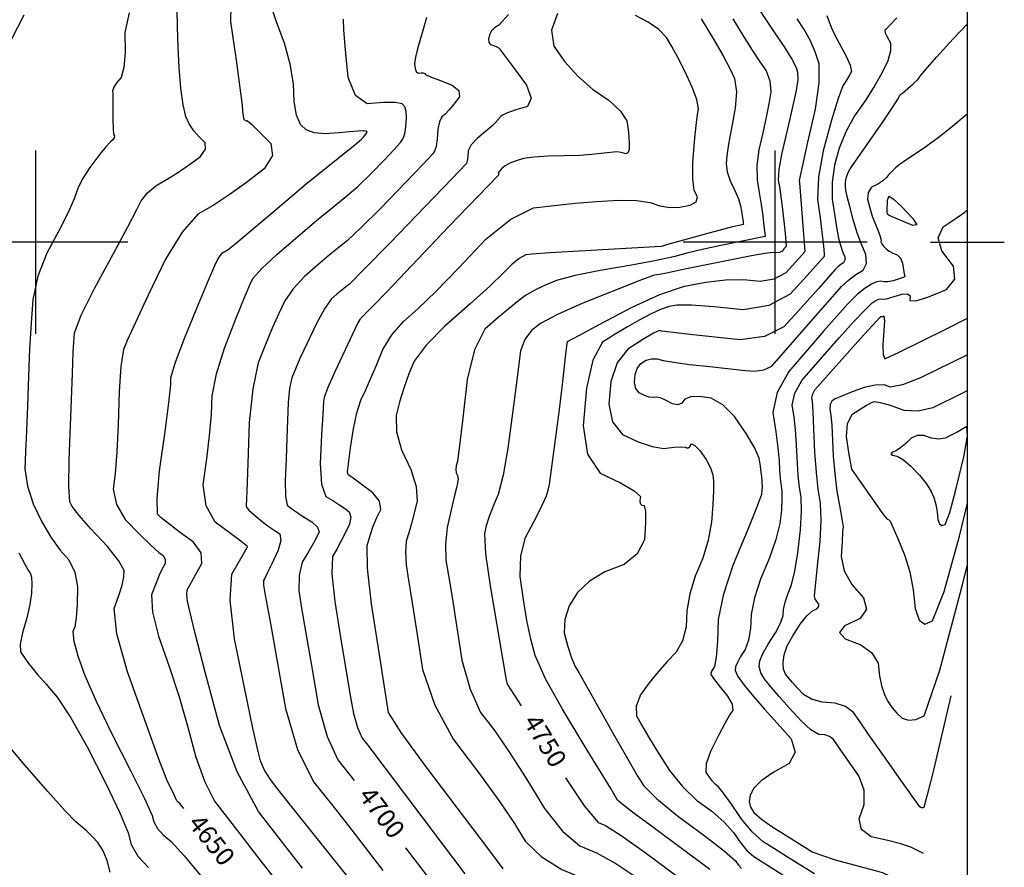
# Model space of a CAD drawing. Extents: x 622915 to 652172, y 444728 to 466318.
# Drawn here: x 640978 to 642310, y 462155 to 463301 of the extents above; entities that cross this region are included whole.
import ezdxf
from ezdxf.enums import TextEntityAlignment as Align

# ---------------------------------------------------------------- set-up
doc = ezdxf.new("R2010")
doc.units = 0
doc.header["$MEASUREMENT"] = 0
doc.linetypes.add('CENTER', pattern=[2, 1.25, -0.25, 0.25, -0.25])
for name, color, linetype in [('3', 7, 'CONTINUOUS'), ('50', 7, 'CONTINUOUS'), ('52', 7, 'CONTINUOUS'), ('61', 7, 'CONTINUOUS'), ('BORDER', 5, 'CONTINUOUS'), ('TICKS', 1, 'CONTINUOUS')]:
    doc.layers.add(name, color=color, linetype=linetype)
doc.styles.get("Standard").update_dxf_attribs({"font": 'txt', "height": 0.2})

msp = doc.modelspace()

# ---------------------------------------------------------------- linework, layer by layer
at = {"layer": '3', "color": 15, "linetype": 'Continuous'}
for p, q in [((641000, 463000, 4000), (641000, 463124.105, 4000)), ((642000, 463000, 4000), (642000, 463124.105, 4000)), ((641000, 463000, 4000), (640875.51, 463000, 4000)), ((641000, 463000, 4000), (641000, 463000, 4000)), ((641000, 462875.965, 4000), (641000, 463000, 4000)), ((641124.435, 463000, 4000), (641000, 463000, 4000)), ((642000, 463000, 4000), (641875.51, 463000, 4000)), ((642000, 463000, 4000), (642000, 463000, 4000)), ((642000, 462875.965, 4000), (642000, 463000, 4000)), ((642124.435, 463000, 4000), (642000, 463000, 4000))]:
    msp.add_line(p, q, dxfattribs=at)
at = {"layer": '50', "color": 1, "linetype": 'Continuous'}
for points, elevation in [([(641123.8473, 462418.989), (641109.6729, 462470.5845), (641105.8253, 462504.9507), (641112.3044, 462522.0875), (641116.7102, 462536.3037), (641119.0426, 462547.5993), (641119.3017, 462555.9743), (641111.9692, 462569.5719), (641097.0452, 462588.3921), (641074.5296, 462612.4349), (641058.5191, 462630.5386), (641049.0137, 462642.7031), (641046.0134, 462648.9284), (641044.6736, 462669.9149), (641044.9945, 462705.6625), (641049.5022, 462822.0194), (641050.0471, 462837.3585), (641050.6983, 462851.6869), (641051.4558, 462865.0048), (641052.3196, 462877.312), (641061.567, 462901.4131), (641079.1981, 462937.3083), (641105.2128, 462984.9974), (641124.422, 463020.6905), (641136.8256, 463044.3876), (641142.4238, 463056.0888), (641150.9519, 463066.6979), (641162.4099, 463076.2151), (641176.798, 463084.6403), (641191.544, 463094.0133), (641206.6481, 463104.3341), (641222.1102, 463115.6027), (641229.6143, 463125.699), (641229.1605, 463134.6231), (641220.7487, 463142.375), (641213.5772, 463150.8468), (641207.6459, 463160.0386), (641202.955, 463169.9503), (641199.1289, 463186.0014), (641196.1679, 463208.1919), (641194.0718, 463236.5218), (641192.5547, 463263.9584), (641191.6165, 463290.5017), (641191.2573, 463316.1517)], 4650), ([(641639.2895, 463307.9309), (641626.1466, 463293.6165), (641620.5768, 463290.0664), (641616.4113, 463285.7369), (641613.65, 463280.6279), (641612.2929, 463274.7395), (641612.76, 463270.3448), (641615.0513, 463267.4439), (641619.1669, 463266.0367), (641622.5427, 463264.6121), (641625.1788, 463263.1699), (641627.0751, 463261.7102), (641634.1129, 463252.7686), (641646.2921, 463236.3451), (641663.6127, 463212.4397), (641669.9091, 463194.9013), (641665.1813, 463183.7301), (641649.4294, 463178.9259), (641638.0824, 463174.9908), (641631.1403, 463171.9248), (641628.6032, 463169.728), (641621.8382, 463162.0289), (641616.6229, 463157.0572), (641608.306, 463149.865), (641596.8877, 463140.4522), (641589.0812, 463131.66), (641584.8863, 463123.4883), (641584.3032, 463115.9371), (641583.4712, 463110.2857), (641582.3902, 463106.5341), (641563.3865, 463086.1401), (641479.0082, 462998.9851), (641443.9115, 462963.1677), (641424.0789, 462943.4557), (641419.5106, 462939.849), (641413.9183, 462935.2456), (641407.3018, 462929.6455), (641399.6614, 462923.0488), (641390.3992, 462909.8665), (641379.5153, 462890.0985), (641367.0098, 462863.745), (641357.2959, 462842.7297), (641346.2429, 462816.7141)], 4700), ([(641977.8866, 463315.0882), (641999.7398, 463282.6444), (642012.9299, 463262.793), (642022.4513, 463247.3781), (642028.3041, 463236.3998), (642030.4882, 463229.8582), (642030.5687, 463219.5099), (642028.5455, 463205.3548), (642019.698, 463166.9274), (642014.3836, 463143.9579), (642008.4754, 463118.4844), (642005.065, 463098.5109), (642004.1524, 463084.0371), (642005.7376, 463075.0632), (642009.38, 463048.2787), (642012.9734, 463016.5335), (642013.9887, 463006.4751), (642014.4831, 463000.2928), (642014.7732, 462996.1517), (642014.8591, 462994.0516), (642011.9652, 462991.0192), (642009.3081, 462988.1047), (642006.0079, 462986.3211), (642002.0646, 462985.6685), (641997.4783, 462986.1468), (641986.0732, 462984.8135), (641967.8492, 462981.6686), (641878.0285, 462963.7498), (641852.9714, 462958.2806), (641843.4984, 462956.4149), (641836.6204, 462955.2823), (641817.0352, 462948.4229), (641739.7436, 462917.5238)], 4750), ([(642260, 463173.5286), (642239.809, 463156.5646), (642220.5345, 463141.2386), (642203.8596, 463128.965), (642189.7844, 463119.7436), (642178.2783, 463111.9333), (642169.3413, 463105.5342), (642162.9735, 463100.5462), (642157.7486, 463095.8529), (642153.6667, 463091.4543), (642150.7279, 463087.3505), (642145.8872, 463083.1221), (642139.1446, 463078.7693), (642130.5003, 463074.2921), (642125.7516, 463067.4276), (642124.8984, 463058.1758), (642127.9409, 463046.5368), (642131.3459, 463035.5033), (642139.2436, 463015.2526), (642141.9626, 463007.8737), (642143.2707, 463002.9386), (642143.1677, 463000.4471), (642144.2675, 462997.641), (642146.57, 462994.5202), (642150.0754, 462991.0848), (642154.3462, 462987.9869), (642159.3824, 462985.2265), (642165.1842, 462982.8036), (642169.4926, 462978.357), (642172.3077, 462971.8866), (642174.6472, 462957.5206), (642175.3608, 462954.2708), (642175.7702, 462953.6433), (642173.2666, 462952.3526), (642167.8497, 462950.3988), (642159.5197, 462947.7819), (642152.5763, 462946.4231), (642147.0196, 462946.3226), (642142.8495, 462947.4802), (642137.2343, 462946.5008), (642130.174, 462943.3844), (642121.6686, 462938.131), (642111.1076, 462929.1858), (642098.4911, 462916.5486), (642065.5674, 462879.5598), (642043.736, 462854.5691), (642018.3251, 462825.2475), (642002.7118, 462796.9999), (641996.8962, 462769.8262), (642000.8783, 462743.7263), (642003.7154, 462722.0139), (642005.4075, 462704.6889), (642005.9546, 462691.7512), (642006.7479, 462680.5877), (642009.0734, 462663.5832), (642009.2797, 462652.4826), (642008.4063, 462637.8968), (642006.4532, 462619.8256), (642001.1253, 462598.2209), (641992.4223, 462573.0827), (641980.3445, 462544.4109), (641972.0286, 462518.9415), (641967.4747, 462496.6745), (641966.6827, 462477.6098), (641964.0652, 462461.7653), (641959.6219, 462449.141), (641953.353, 462439.7368), (641948.9805, 462431.9038), (641946.5043, 462425.642), (641945.9244, 462420.9514), (641949.7846, 462412.7496), (641958.0849, 462401.0364), (641970.8253, 462385.812), (641985.6691, 462368.6598), (642002.6164, 462349.58), (642021.6671, 462328.5725), (642027.1393, 462310.483), (642019.0329, 462295.3117), (641997.348, 462283.0585), (641981.3454, 462271.8243), (641971.025, 462261.6092), (641966.387, 462252.4133), (641964.9054, 462243.8639), (641966.5803, 462235.9612), (641971.4116, 462228.7052), (641981.4754, 462219.6747), (641996.7716, 462208.8698), (642017.3003, 462196.2905), (642033.0323, 462186.5992), (642043.9676, 462179.7958), (642050.1063, 462175.8804), (642062.5895, 462170.9479), (642081.4174, 462164.9984), (642106.5898, 462158.0318)], 4800), ([(641739.7436, 462917.5238), (641705.6859, 462902.2616), (641682.5699, 462890.0501), (641670.3955, 462880.8893), (641661.4679, 462868.6298), (641655.7869, 462853.2713), (641649.6594, 462806.744), (641644.7071, 462769.0611), (641638.4958, 462721.7654), (641632.067, 462685.0082), (641625.4206, 462658.7895), (641618.5567, 462643.1092), (641613.154, 462629.0268), (641609.2125, 462616.5421), (641606.7323, 462605.6552), (641608.4461, 462578.6591), (641614.3539, 462535.5536), (641635.9895, 462408.0131), (641637.0426, 462404.2187), (641638.4328, 462401.1854), (641656.3128, 462372.9394)], 4750), ([(641346.2429, 462816.7141), (641343.2085, 462802.136), (641341.2703, 462783.3186), (641339.4758, 462734.9352), (641338.4125, 462707.3384), (641337.2387, 462677.4717), (641337.8248, 462656.445), (641340.1708, 462644.2583), (641344.2767, 462640.9116), (641360.9155, 462629.7788), (641373.4484, 462621.9927), (641380.8974, 462614.8927), (641383.2623, 462608.4789), (641380.5433, 462602.7512), (641375.8407, 462593.9918), (641369.1544, 462582.2008), (641360.4843, 462567.378), (641355.9966, 462549.5748), (641355.6912, 462528.7911), (641359.5681, 462505.027), (641365.2659, 462471.3619), (641372.7847, 462427.7959), (641382.1245, 462374.3289), (641394.0123, 462331.6836), (641408.4483, 462299.86), (641430.6386, 462272.1729)], 4700), ([(641200.0573, 462234.3912), (641194.7227, 462241.0079), (641192.5384, 462242.7966), (641190.9306, 462244.5821), (641187.348, 462252.8207), (641183.6097, 462260.3952), (641178.2297, 462270.8673), (641166.4759, 462300.7902), (641123.8473, 462418.989)], 4650), ([(641716.2763, 462275.5574), (641741.6438, 462237.9541), (641760.4418, 462215.496), (641770.5674, 462211.3005), (641791.8363, 462197.7253), (641824.2483, 462174.7706), (641867.8036, 462142.4362)], 4750), ([(641499.94, 462181.1971), (641535.1052, 462135.0518)], 4700), ([(642106.5898, 462158.0318), (642140.4335, 462149.1639), (642146.2462, 462147.0859), (642170.929, 462135.3561), (642187.7586, 462127.3954), (642193.775, 462124.6933), (642200.2028, 462122.6487), (642201.849, 462120.798)], 4800)]:
    msp.add_lwpolyline(points, dxfattribs=dict(at, elevation=elevation))
at = {"layer": '50', "color": 1, "linetype": 'Continuous', "elevation": 4850}
msp.add_lwpolyline([(642246.219, 462743.2367), (642229.9149, 462735.2212), (642221.0533, 462733.7618), (642211.4821, 462734.8508), (642201.2014, 462738.4882), (642192.0009, 462738.5623), (642183.8807, 462735.0732), (642176.8406, 462728.0209), (642170.2096, 462722.4532), (642163.9876, 462718.3702), (642158.1745, 462715.7718), (642156.4443, 462713.61), (642158.7971, 462711.8848), (642165.2327, 462710.5961), (642173.4517, 462705.6754), (642183.4541, 462697.1227), (642195.2399, 462684.938), (642204.3385, 462673.8155), (642210.7498, 462663.7553), (642214.4739, 462654.7573), (642217.3075, 462645.3431), (642219.2507, 462635.5129), (642220.3033, 462625.2665), (642222.4167, 462619.0165), (642225.5906, 462616.7629), (642229.8253, 462618.5057), (642236.1602, 462634.5816), (642244.5955, 462664.9908), (642255.1312, 462709.7331), (642259.9941, 462738.3125), (642259.1842, 462750.7291), (642246.219, 462743.2367)], close=True, dxfattribs=at)
at = {"layer": '52', "color": 33, "linetype": 'Continuous'}
for points, elevation in [([(641264.1884, 463340.6286), (641263.1529, 463298.583), (641270.8294, 463246.3554), (641276.1577, 463208.6895), (641279.1379, 463185.5853), (641279.77, 463177.0428), (641280.294, 463171.1309), (641280.7099, 463167.8497), (641281.5431, 463166.4705), (641283.2455, 463164.7794), (641284.1671, 463164.2897), (641285.0505, 463164.195), (641285.8957, 463164.4951), (641291.6356, 463159.5236), (641302.2704, 463149.2804), (641317.7999, 463133.7655), (641320.0581, 463117.1592), (641309.0448, 463099.4613), (641284.7601, 463080.6719), (641261.7112, 463064.1292), (641239.8981, 463049.833), (641219.3207, 463037.7836), (641197.8303, 463013.5055), (641175.4271, 462976.999), (641152.1109, 462928.2639), (641134.8799, 462891.6844), (641123.7341, 462867.2605), (641118.6735, 462854.9923), (641114.9414, 462831.9053), (641112.5378, 462797.9995), (641111.4628, 462753.275), (641109.7534, 462716.3871), (641107.4096, 462687.3359), (641104.4315, 462666.1213), (641108.9865, 462645.3195), (641121.0748, 462624.9305)], 4660), ([(641193.9585, 462608.4327), (641179.4177, 462619.4588), (641169.6839, 462627.4798), (641164.7571, 462632.4957), (641163.9684, 462653.6182), (641167.3177, 462690.8475), (641174.8051, 462744.1835), (641179.873, 462782.9163), (641182.5215, 462807.0458), (641182.7505, 462816.5722), (641189.0937, 462837.9307), (641201.5512, 462871.1214), (641220.1229, 462916.1443), (641233.7008, 462948.6607), (641242.2847, 462968.6708), (641245.8746, 462976.1745), (641249.3241, 462981.7954), (641252.6329, 462985.5335), (641260.0216, 462990.2568), (641271.619, 462999.0311), (641337.9616, 463055.7435), (641365.7992, 463079.1996), (641431.3254, 463131.8417), (641440.5608, 463139.4722), (641442.6665, 463141.6432), (641444.6726, 463143.9291), (641446.579, 463146.3299), (641448.3857, 463148.8457), (641447.1415, 463150.3072), (641442.8464, 463150.7144), (641435.5003, 463150.0674), (641424.485, 463149.1649), (641409.8005, 463148.007), (641391.4467, 463146.5936), (641376.6718, 463147.9862), (641365.4758, 463152.1846), (641357.8586, 463159.1889), (641352.4821, 463171.8988), (641349.3463, 463190.3143), (641348.4512, 463214.4353), (641344.0735, 463240.7986), (641336.2133, 463269.4039), (641324.8705, 463300.2515), (641317.7643, 463321.5232)], 4670), ([(640983.9801, 463306.9902), (640967.2758, 463274.4121)], 4630), ([(641126.2286, 463310.226), (641120.5184, 463283.6162), (641120.896, 463256.6614), (641119.1619, 463236.3233), (641115.3164, 463222.6017), (641109.3593, 463215.4968), (641105.551, 463209.5735), (641103.8916, 463204.8319), (641104.3811, 463201.2718), (641104.3497, 463165.0616), (641104.5585, 463153.3519), (641105.2367, 463146.2577), (641106.3842, 463143.779), (641106.088, 463141.2436), (641104.3481, 463138.6516), (641101.1645, 463136.003), (641094.8575, 463128.8371), (641085.4271, 463117.1539), (641072.8734, 463100.9534), (641063.1259, 463085.8415), (641056.1847, 463071.8183), (641052.0499, 463058.8838), (641043.759, 463040.1154), (641031.312, 463015.5133), (641014.709, 462985.0773), (641002.892, 462954.1251), (640995.8611, 462922.6567), (640993.6162, 462890.6721), (640991.6476, 462856.0611), (640989.9552, 462818.8236), (640988.5391, 462778.9597), (640987.298, 462744.8117), (640986.2318, 462716.3796), (640985.3407, 462693.6635), (640988.6921, 462670.333), (640996.286, 462646.3881), (641008.1224, 462621.8289), (641020.1566, 462601.0318), (641032.3886, 462583.9969)], 4640), ([(641705.817, 463309.261), (641697.4481, 463286.8257), (641700.7681, 463265.0671), (641715.7772, 463243.9854), (641733.2545, 463224.7065), (641753.2, 463207.2306), (641775.6137, 463191.5575), (641791.0684, 463177.2449), (641799.5641, 463164.2927), (641801.1008, 463152.701), (641802.0999, 463142.3891), (641802.5615, 463133.357), (641802.4855, 463125.6047), (641800.9477, 463120.9496), (641797.9481, 463119.3917), (641793.4868, 463120.9309), (641789.2734, 463121.8868), (641785.3079, 463122.2596), (641752.2692, 463118.6625), (641735.9958, 463117.5097), (641693.0337, 463116.5096), (641674.1745, 463115.2862), (641659.6731, 463113.1217), (641649.5294, 463110.0162), (641641.2904, 463106.7287), (641634.9561, 463103.2592), (641630.5266, 463099.6077), (641627.5268, 463096.5677), (641625.9568, 463094.1393), (641625.8165, 463092.3225), (641625.6163, 463090.9628), (641625.3562, 463090.0601), (641558.4248, 463020.822), (641475.078, 462933.3404), (641456.9591, 462914.3549), (641441.6667, 462899.3896), (641438.2673, 462895.4345), (641435.6236, 462891.1729), (641404.5566, 462824.5914), (641395.1795, 462803.5373), (641390.071, 462790.1513), (641389.2311, 462784.4335), (641388.032, 462767.6234), (641386.4736, 462739.7211), (641384.556, 462700.7265), (641386.4274, 462672.8707), (641392.0877, 462656.1535), (641401.5371, 462650.5751), (641409.9789, 462645.2958), (641417.4131, 462640.3156), (641423.8399, 462635.6346), (641426.1702, 462628.4435), (641424.4042, 462618.7425), (641418.5418, 462606.5315), (641412.7738, 462595.2114), (641407.1003, 462584.7822), (641401.5213, 462575.244), (641400.6057, 462551.6992), (641404.3535, 462514.1477)], 4710), ([(641632.0172, 462152.4711), (641612.6502, 462178.8035), (641528.0069, 462290.5701), (641494.2909, 462336.9406), (641476.8322, 462363.9482), (641471.4514, 462398.6314), (641464.2938, 462445.064), (641454.1581, 462510.8906), (641448.7412, 462559.2092), (641448.0432, 462590.0196), (641452.0639, 462603.322), (641456.5096, 462615.8668), (641461.38, 462627.6541), (641466.6754, 462638.6839), (641464.8805, 462649.9157), (641455.9954, 462661.3496), (641440.0201, 462672.9856), (641429.0853, 462680.911), (641423.1909, 462685.1257), (641422.3369, 462685.6298), (641421.8254, 462687.1406), (641421.6563, 462689.658), (641423.1941, 462704.0342), (641425.7498, 462722.2147), (641429.4967, 462747.7235), (641434.0821, 462769.123), (641439.5059, 462786.4133), (641445.768, 462799.5943), (641452.853, 462815.424), (641460.7607, 462833.9023), (641469.4912, 462855.0293), (641481.7171, 462874.7381), (641497.4384, 462893.0286), (641516.6552, 462909.9009), (641541.6284, 462934.0639), (641572.3581, 462965.5175), (641608.8442, 463004.2617), (641642.4416, 463031.2415), (641673.1503, 463046.4569), (641700.9704, 463049.9079), (641729.4075, 463052.7686), (641758.4617, 463055.0392), (641788.133, 463056.7196), (641812.2992, 463056.3268), (641830.9603, 463053.8609), (641844.1164, 463049.3219), (641857.5352, 463047.1738), (641871.2169, 463047.4166), (641885.1614, 463050.0503), (641893.0402, 463054.718), (641894.8534, 463061.4198), (641890.6008, 463070.1556), (641888.5354, 463085.543), (641888.6572, 463107.5821), (641890.9662, 463136.2728), (641893.0163, 463158.0047), (641894.8075, 463172.7776), (641896.3398, 463180.5916), (641893.9934, 463192.9627), (641887.7681, 463209.8911), (641877.6639, 463231.3766), (641868.5302, 463249.6857), (641860.3669, 463264.8185), (641853.1741, 463276.7748), (641842.5459, 463287.726), (641828.4825, 463297.672), (641810.9839, 463306.6128)], 4720), ([(642069.9221, 463306.7287), (642075.8317, 463290.9187), (642080.4021, 463280.8887), (642096.2916, 463251.5905), (642101.6361, 463239.3506), (642103.2557, 463231.0595), (642101.1502, 463226.7173), (642095.2614, 463216.9631), (642091.4781, 463211.5512), (642085.1907, 463194.1892), (642076.3991, 463164.877), (642065.1035, 463123.6147), (642058.7404, 463087.8948), (642057.3099, 463057.7175), (642060.8119, 463033.0825), (642063.3933, 463013.5739), (642065.0541, 462999.1915), (642065.7943, 462989.9355), (642066.2817, 462983.7617), (642066.5162, 462980.6703), (642058.771, 462972.1932), (642043.3356, 462955.2663), (642020.1915, 462929.8806), (641991.4465, 462914.3454), (641957.1003, 462908.6608), (641917.1532, 462912.8266), (641887.1058, 462914.9278), (641866.9583, 462914.9642), (641856.7106, 462912.936), (641844.8366, 462908.9061), (641831.3364, 462902.8744), (641816.2099, 462894.841), (641800.3778, 462885.8268), (641783.84, 462875.8317), (641766.5966, 462864.8558), (641753.5835, 462840.5376), (641744.8008, 462802.8771), (641740.2485, 462751.8743), (641746.4315, 462713.487), (641763.3497, 462687.7151), (641791.0032, 462674.5587), (641809.1766, 462663.9878), (641817.87, 462656.0025), (641817.0834, 462650.6026), (641817.6428, 462646.83), (641819.5482, 462644.6846), (641822.7997, 462644.1664), (641824.4825, 462636.1403), (641824.5967, 462620.6064), (641823.1421, 462597.5646), (641813.5326, 462578.8336), (641795.7682, 462564.4133), (641769.8488, 462554.3038), (641748.8031, 462541.5606), (641732.631, 462526.1836), (641721.3325, 462508.1728), (641715.4133, 462489.9968), (641714.8732, 462471.6556), (641719.7123, 462453.1491), (641724.6228, 462438.0664), (641729.6046, 462426.4072), (641734.6577, 462418.1717), (641783.2595, 462331.574), (641800.6061, 462300.9798), (641813.5248, 462278.9724), (641822.0157, 462265.5519), (641840.138, 462247.4099), (641867.8917, 462224.5464), (641905.2769, 462196.9615), (641931.4841, 462176.6435), (641946.5133, 462163.5924), (641950.3646, 462157.8083), (641954.3185, 462153.1026)], 4770), ([(641270.7581, 462896.3651), (641282.4672, 462925.1931), (641290.1368, 462943.4321), (641293.7669, 462951.082), (641305.7682, 462964.4542), (641326.1406, 462983.5488), (641354.8842, 463008.3658), (641379.7753, 463029.4332), (641417.9998, 463060.3198), (641435.5208, 463075.6171), (641453.3766, 463092.6432), (641471.5674, 463111.398), (641484.8113, 463125.4561), (641493.1082, 463134.8174), (641496.4581, 463139.4819), (641498.9936, 463146.5044), (641500.7145, 463155.885), (641501.6209, 463167.6235), (641501.0722, 463176.7292), (641499.0683, 463183.2021), (641495.6091, 463187.0423), (641485.9882, 463188.9772), (641470.2053, 463189.0067), (641448.2606, 463187.1308), (641432.3559, 463198.4094), (641422.4913, 463222.8423), (641418.6668, 463260.4296), (641416.526, 463286.7741), (641416.069, 463301.8759)], 4680), ([(641528.3109, 463303.8885), (641524.5993, 463289.5382), (641516.1276, 463261.5513), (641513.4038, 463250.1727), (641512.3669, 463241.29), (641513.0167, 463234.9032), (641514.6929, 463230.7516), (641517.3954, 463228.8352), (641521.1242, 463229.154), (641524.0156, 463228.9163), (641526.0696, 463228.1221), (641527.2861, 463226.7715), (641533.8775, 463223.7376), (641545.8436, 463219.0204), (641563.1846, 463212.6198), (641572.2578, 463205.1155), (641573.0632, 463196.5074), (641565.6008, 463186.7957), (641559.1484, 463179.1032), (641553.7062, 463173.4302), (641549.274, 463169.7764), (641545.9772, 463162.9121), (641543.8159, 463152.8372), (641542.79, 463139.5517), (641541.3261, 463129.6086), (641539.4241, 463123.008), (641537.0842, 463119.7498), (641524.0989, 463105.7981), (641466.1924, 463045.8141), (641439.7161, 463019.3924), (641421.0394, 463001.8877), (641410.1622, 462993.3001), (641396.8468, 462982.3394), (641381.093, 462969.0057), (641362.901, 462953.2988), (641348.0837, 462937.1604), (641336.6411, 462920.5903), (641328.5733, 462903.5885), (641319.8816, 462883.9614), (641310.5659, 462861.7089), (641300.6262, 462836.831), (641293.3244, 462801.752), (641288.6606, 462756.4718), (641286.6346, 462700.9906), (641285.261, 462663.4181), (641284.5397, 462643.7544), (641284.4707, 462641.9993)], 4690), ([(641900.0671, 463302.0234), (641916.5649, 463274.65), (641929.5995, 463252.0717), (641939.1707, 463234.2885), (641945.2787, 463221.3005), (641947.5833, 463203.6294), (641946.0846, 463181.2753), (641940.7825, 463154.2383), (641936.9676, 463132.7308), (641934.6396, 463116.7529), (641933.7988, 463106.3045), (641935.3451, 463095.0108), (641939.2787, 463082.8717), (641945.5995, 463069.8873), (641950.2553, 463058.7289), (641953.2462, 463049.3967), (641954.5721, 463041.8906), (641955.5898, 463035.7282), (641956.2994, 463030.9095), (641956.7007, 463027.4346), (641956.9614, 463025.1146), (641957.0814, 463023.9494), (641942.35, 463020.969), (641905.5011, 463011.1536), (641875.9971, 463002.8181), (641856.1655, 462997.2343), (641846.0062, 462994.4023), (641734.8161, 462988.0001), (641695.2923, 462985.574), (641671.3526, 462983.8427), (641662.9971, 462982.8062), (641653.774, 462978.2364), (641643.6832, 462970.1332), (641632.7249, 462958.4967), (641613.9933, 462940.7069), (641587.4883, 462916.7639), (641553.2101, 462886.6676), (641527.9949, 462860.8852), (641511.8428, 462839.4166), (641504.7538, 462822.2618), (641498.2928, 462804.2378), (641492.4597, 462785.3446), (641487.2547, 462765.5823), (641488.0092, 462743.5433), (641494.7234, 462719.2278), (641507.3971, 462692.6357), (641514.4766, 462669.5614), (641515.9617, 462650.0047), (641507.9972, 462619.5811), (641504.3956, 462606.8508), (641501.0478, 462595.7749), (641499.8869, 462581.4351), (641500.913, 462563.8316), (641504.1261, 462542.9642), (641508.8887, 462512.3776), (641515.2009, 462472.0717), (641523.0625, 462422.0467), (641539.6007, 462373.8367), (641564.8155, 462327.4418), (641598.7068, 462282.8621), (641626.2199, 462245.1148), (641647.3549, 462214.2), (641662.1117, 462190.1177), (641683.5386, 462169.261)], 4730), ([(641942.8091, 463302.1972), (641956.7038, 463279.143), (641968.8799, 463259.6979), (641979.3375, 463243.862), (641988.0765, 463231.6352), (641992.9935, 463218.1474), (641994.0886, 463203.3987), (641991.3618, 463187.3891), (641987.7511, 463168.9863), (641983.2566, 463148.1904), (641977.8782, 463125.0014), (641975.3049, 463103.8115), (641975.5367, 463084.6206), (641978.5736, 463067.4287), (641981.1426, 463051.2536), (641983.2438, 463036.0952), (641984.8772, 463021.9535), (641985.938, 463012.5117), (641986.4263, 463007.7698), (641926.4746, 462995.6406), (641901.1971, 462990.1141), (641880.5336, 462985.0837), (641864.4843, 462980.5493), (641839.6041, 462975.1913), (641805.8931, 462969.0095), (641763.3514, 462962.004), (641729.54, 462955.1156), (641704.459, 462948.3444), (641688.1084, 462941.6903), (641674.1055, 462934.9198), (641662.4504, 462928.0329), (641653.1432, 462921.0295), (641640.8503, 462911.0824), (641625.5719, 462898.1915), (641607.308, 462882.3569), (641593.2118, 462854.387), (641583.2834, 462814.2817), (641577.5229, 462762.041), (641573.1539, 462725.2071), (641570.1766, 462703.7798), (641568.5909, 462697.7593), (641568.1107, 462692.535), (641568.736, 462688.1071), (641570.4669, 462684.4754), (641571.0725, 462679.9143), (641570.5529, 462674.4238), (641568.9082, 462668.0039), (641566.0154, 462655.8396), (641561.8747, 462637.9308), (641556.486, 462614.2775), (641554.0684, 462591.622), (641554.6219, 462569.9643), (641558.1464, 462549.3043), (641562.9565, 462519.8749), (641569.0522, 462481.6761), (641576.4335, 462434.7078), (641587.2908, 462395.587)], 4740), ([(641911.8129, 462151.7311), (641831.0294, 462211.6057), (641809.5445, 462227.4585), (641794.7933, 462238.7035), (641786.7757, 462245.3407), (641777.6223, 462261.2494), (641743.2655, 462317.802), (641712.2015, 462368.4296), (641689.5597, 462409.5712), (641675.3404, 462441.2269), (641669.5434, 462463.3965), (641664.243, 462488.579), (641659.4391, 462516.7742), (641655.1319, 462547.9822), (641656.0339, 462575.9189), (641662.1451, 462600.5843), (641673.4655, 462621.9783), (641682.0215, 462638.546), (641687.8129, 462650.2874), (641690.8399, 462657.2023), (641693.2212, 462664.5792), (641694.957, 462672.4178), (641708.3385, 462773.9504), (641712.5547, 462807.6661), (641716.8338, 462848.8473), (641718.165, 462859.8908), (641719.3801, 462865.7624), (641735.3515, 462874.4376), (641763.9973, 462889.6895), (641806.4165, 462912.2175), (641844.2752, 462929.1321), (641877.5735, 462940.4333), (641906.3113, 462946.121), (641932.892, 462949.1388), (641957.3158, 462949.4867), (641979.5825, 462947.1646), (641998.7272, 462950.3333), (642014.7498, 462958.9927), (642027.6504, 462973.1428), (642036.2736, 462982.5875), (642040.6193, 462987.3269), (642033.2085, 463080.4414), (642032.7681, 463083.4537), (642044.4144, 463135.4193), (642054.7011, 463180.1913), (642059.7441, 463215.4745), (642059.5436, 463241.2691), (642054.0994, 463257.5749), (642047.3664, 463273.1163), (642039.3447, 463287.8932), (642030.0343, 463301.9058)], 4760), ([(642164.6752, 463303.4473), (642155.1726, 463293.4553), (642149.7564, 463287.8659), (642148.4268, 463286.6792), (642149.0149, 463283.2562), (642151.5206, 463277.597), (642155.944, 463269.7014), (642156.2148, 463258.9145), (642152.333, 463245.2361), (642144.2987, 463228.6663), (642134.1301, 463210.736), (642121.8274, 463191.445), (642107.3904, 463170.7935), (642095.6687, 463149.3654), (642086.6623, 463127.1608), (642080.3712, 463104.1797), (642077.2662, 463081.1982), (642077.3472, 463058.2162), (642080.6143, 463035.2338), (642083.3847, 463017.6464), (642085.6583, 463005.454), (642087.4351, 462998.6566), (642091.6488, 462986.0638), (642094.0856, 462980.2683), (642094.4214, 462975.6087), (642092.6562, 462972.0848), (642088.7899, 462969.6968), (642085.0355, 462966.795), (642081.3929, 462963.3793), (642058.7057, 462937.4899), (642046.9807, 462924.3322), (642031.3438, 462907.0322), (642011.7948, 462885.5897), (641985.6464, 462872.6625), (641952.8987, 462868.2505), (641884.4872, 462875.4025), (641865.7055, 462877.3965), (641850.706, 462879.1961), (641846.2039, 462879.9768), (641843.7002, 462880.6782), (641835.2787, 462876.8477), (641820.9394, 462868.4853), (641800.6823, 462855.591), (641786.2618, 462836.7357), (641777.6781, 462811.9193), (641774.931, 462781.1419), (641780.2211, 462757.2354), (641793.5485, 462740.2), (641814.9132, 462730.0355), (641833.599, 462723.7263), (641849.606, 462721.2721), (641862.9342, 462722.6732), (641872.4863, 462723.2311), (641878.2624, 462722.9458), (641880.2624, 462721.8173), (641882.3987, 462722.1503), (641884.6712, 462723.9449), (641887.0801, 462727.2009), (641891.5451, 462725.2972), (641898.0664, 462718.2337), (641906.6438, 462706.0104), (641912.58, 462695.1233), (641915.8749, 462685.5722), (641916.5286, 462677.3571), (641916.4313, 462663.9162), (641915.5829, 462645.2494), (641913.9835, 462621.3568), (641909.4605, 462597.2225), (641902.014, 462572.8466), (641891.6439, 462548.229), (641884.428, 462524.5336), (641880.3662, 462501.7605), (641879.4585, 462479.9096)], 4780), ([(642051.5995, 462896.4664), (642068.0598, 462915.3356), (642080.8406, 462929.8348), (642089.942, 462939.964), (642099.3317, 462948.7687), (642109.0097, 462956.2489), (642118.976, 462962.4046), (642123.5264, 462971.4883), (642122.6608, 462983.4998), (642116.3792, 462998.4392), (642110.6648, 463014.2394), (642105.5174, 463030.9005), (642100.9371, 463048.4224), (642097.6608, 463061.6704), (642095.6886, 463070.6445), (642095.0205, 463075.3446), (642095.0039, 463080.0447), (642095.6389, 463084.7447), (642096.9255, 463089.4447), (642098.9479, 463094.2438), (642101.7059, 463099.1422), (642145.9188, 463163.2194), (642158.8721, 463182.3316), (642166.166, 463193.5153), (642167.8006, 463196.7703), (642168.8743, 463198.8479), (642169.3872, 463199.7482), (642172.1825, 463201.7692), (642186.5426, 463214.0911), (642192.3678, 463219.4899), (642195.3926, 463222.8388), (642195.6169, 463224.138), (642203.237, 463233.2862), (642218.2529, 463250.2835), (642240.6645, 463275.1299), (642260, 463295.3135)], 4790), ([(642200.6443, 462173.4426), (642183.4263, 462181.9519), (642170.1691, 462186.4368), (642152.2636, 462191.152), (642129.7099, 462196.0974), (642116.8949, 462205.8199), (642113.8185, 462220.3197), (642120.4809, 462239.5966), (642120.2771, 462259.004), (642113.2072, 462278.5418), (642099.2712, 462298.2101), (642088.8486, 462313.0395), (642081.9393, 462323.0301), (642078.5433, 462328.1817), (642073.6037, 462331.8189), (642067.1202, 462333.9414), (642059.0931, 462334.5494), (642048.3919, 462340.8539), (642035.0166, 462352.855), (642018.9674, 462370.5528), (642005.4419, 462385.7282), (641994.4403, 462398.3813), (641985.9624, 462408.5122), (641980.6234, 462417.7964), (641978.423, 462426.234), (641979.3614, 462433.8251), (641983.3688, 462443.9588), (641990.4451, 462456.6354), (642000.5904, 462471.8547), (642007.4681, 462484.7486), (642011.0782, 462495.317), (642011.4206, 462503.56), (642013.3895, 462513.1876), (642016.9851, 462524.1998), (642022.2072, 462536.5966), (642026.8094, 462555.2321), (642030.7918, 462580.1064), (642034.1543, 462611.2195), (642035.658, 462636.3318), (642035.303, 462655.4435), (642033.0891, 462668.5546), (642031.2992, 462684.7202), (642028.9914, 462726.215), (642027.5684, 462746.2757), (642025.6643, 462764.1225), (642023.2792, 462779.7553), (642026.7625, 462796.0314), (642036.1143, 462812.9507), (642051.3345, 462830.5133), (642086.7975, 462870.6046), (642107.0402, 462893.1333), (642122.0532, 462909.09), (642131.8364, 462918.4746), (642136.39, 462921.2871), (642140.1699, 462922.9555), (642143.1761, 462923.4798), (642145.4087, 462922.8601), (642150.8354, 462923.6842), (642171.2714, 462929.6639), (642178.9976, 462930.1219), (642182.6348, 462927.3261), (642182.1831, 462921.2766), (642190.2224, 462920.7353), (642206.7527, 462925.7021), (642231.774, 462936.1771), (642243.2084, 462950.1098), (642241.0561, 462967.5001), (642225.317, 462988.3481), (642220.7081, 463006.106), (642227.2295, 463020.7738), (642244.8812, 463032.3515), (642256.6188, 463040.8987), (642260, 463044.1017)], 4810), ([(641421.8337, 462141.999), (641342.5532, 462241.0231), (641327.3778, 462260.2125), (641317.3376, 462273.264), (641309.546, 462286.1162), (641304.0029, 462298.7693), (641300.7084, 462311.2231), (641293.7679, 462342.8339), (641283.1814, 462393.6016), (641268.949, 462463.5263), (641262.8937, 462516.0414), (641265.0157, 462551.147), (641282.3107, 462580.9139), (641286.0035, 462587.3598), (641286.5564, 462588.7877), (641277.5016, 462595.8493), (641263.3962, 462606.2488), (641242.5102, 462621.6263), (641230.2396, 462643.5495), (641226.5843, 462672.0183), (641231.5444, 462707.0328), (641235.1574, 462738.7629), (641237.4233, 462767.2085), (641238.342, 462792.3696), (641244.2041, 462822.2828), (641255.0095, 462856.9479), (641270.7581, 462896.3651)], 4680), ([(642053.164, 462145.695), (642033.6406, 462158.1476), (642015.6009, 462169.5279), (641999.045, 462179.836), (641983.9728, 462189.0717), (641969.2726, 462202.2158), (641954.9443, 462219.2681), (641940.988, 462240.2287), (641930.3914, 462255.156), (641923.1546, 462264.05), (641919.2775, 462266.9107), (641915.2405, 462271.1133), (641911.0437, 462276.6577), (641906.6869, 462283.5439), (641907.335, 462295.2862), (641912.9881, 462311.8845), (641923.6461, 462333.3389), (641932.2405, 462349.6259), (641938.7714, 462360.7456), (641943.2387, 462366.6979), (641942.3833, 462375.2471), (641936.2055, 462386.3931), (641924.705, 462400.1359), (641917.1118, 462409.8945), (641913.4258, 462415.6689), (641913.6471, 462417.459), (641914.5921, 462419.8488), (641916.2609, 462422.8382), (641918.6534, 462426.4272), (641920.6622, 462438.782), (641922.2873, 462459.9026), (641923.5288, 462489.7889), (641930.6676, 462524.6954), (641943.7039, 462564.622), (641962.6375, 462609.5687), (641975.4411, 462641.2097), (641982.1147, 462659.5448), (641982.6582, 462664.5741), (641982.9013, 462668.6335), (641981.8236, 462683.1628), (641981.1848, 462689.0852), (641980.0593, 462697.3293), (641978.4473, 462707.8951), (641972.0669, 462722.5533), (641960.9182, 462741.304), (641945.0012, 462764.1471), (641929.1856, 462780.1025), (641913.4715, 462789.1703), (641897.8587, 462791.3504), (641886.0546, 462790.9172), (641878.059, 462787.8709), (641873.872, 462782.2113), (641868.2662, 462780.0262), (641861.2417, 462781.3157), (641852.7985, 462786.0797), (641845.6464, 462789.0955), (641839.7856, 462790.3633), (641835.216, 462789.8829), (641829.728, 462790.7243), (641823.3215, 462792.8875), (641815.9965, 462796.3724), (641811.4272, 462802.213), (641809.6134, 462810.4094), (641810.5553, 462820.9616), (641813.4982, 462829.47), (641818.4423, 462835.9346), (641825.3876, 462840.3554), (641832.7244, 462842.5444), (641840.453, 462842.5015), (641848.5732, 462840.2268), (641863.175, 462837.6947), (641884.2583, 462834.9051), (641911.8232, 462831.8581), (641935.5393, 462829.2699), (641955.4067, 462827.1406), (641971.4254, 462825.4701), (641984.7574, 462827.2663), (641995.4027, 462832.5291), (642051.5995, 462896.4664)], 4790), ([(642237.8026, 462386.8211), (642214.1359, 462286.3145), (642205.8066, 462252.631), (642200.9813, 462235.5174), (642199.6601, 462234.9736), (642198.3635, 462234.9941), (642197.0914, 462235.5789), (642195.8438, 462236.7278), (642170.0423, 462272.5306), (642145.4883, 462307.1844), (642126.6507, 462334.0313), (642113.5295, 462353.0713), (642106.1247, 462364.3045), (642095.3538, 462372.2352), (642081.2168, 462376.8633), (642063.7137, 462378.189), (642049.3849, 462382.0059), (642038.2306, 462388.3142), (642030.2506, 462397.1138), (642023.5255, 462404.6593), (642018.0553, 462410.9507), (642013.84, 462415.9879), (642011.4621, 462422.8432), (642010.9216, 462431.5166), (642012.2186, 462442.0081), (642016.5116, 462454.1454), (642023.8007, 462467.9287), (642034.0858, 462483.3578), (642042.9413, 462494.589), (642050.3669, 462501.6225), (642056.3629, 462504.4581), (642059.3378, 462507.5103), (642059.2915, 462510.779), (642056.2241, 462514.2643), (642054.2641, 462517.8593), (642053.4114, 462521.5641), (642057.5052, 462562.3612), (642061.0898, 462595.5291), (642062.4322, 462623.8433), (642061.5325, 462647.3039), (642058.3906, 462665.9108), (642055.8504, 462688.8526), (642053.912, 462716.1294), (642052.5752, 462747.7411), (642051.4213, 462770.5375), (642050.4503, 462784.5186), (642049.6622, 462789.6845), (642050.8132, 462795.0629), (642053.9035, 462800.6539), (642115.5893, 462869.718), (642142.0043, 462898.8181), (642142.606, 462899.1897), (642143.1055, 462899.4102), (642143.5028, 462899.4795), (642144.5149, 462899.5065), (642145.654, 462899.8062), (642147.2153, 462900.2967), (642147.7583, 462893.9568), (642145.7898, 462860.7864), (642146.1804, 462848.0331), (642148.4551, 462842.527), (642167.7462, 462851.5052), (642230.9317, 462882.4675), (642260, 462897.3064)], 4820), ([(642260, 462847.8427), (642196.5737, 462816.6608), (642172.3147, 462807.159), (642155.8835, 462803.9301), (642147.2801, 462806.974), (642135.4605, 462806.7938), (642120.4248, 462803.3896), (642102.1728, 462796.7612), (642088.7696, 462791.5122), (642080.2153, 462787.6426), (642076.5098, 462785.1522), (642074.4675, 462780.6946), (642074.0886, 462774.2695), (642075.373, 462765.8771), (642076.5586, 462752.4916), (642078.634, 462710.7414), (642080.6494, 462687.1261), (642083.6921, 462663.267), (642087.762, 462639.1643), (642090.4716, 462623.0617), (642091.8208, 462614.9594), (642091.3614, 462608.1815), (642090.4757, 462594.9323), (642089.1526, 462575.1095), (642093.5838, 462555.8572), (642103.7693, 462537.1754), (642119.7091, 462519.064), (642123.404, 462503.7116), (642114.8539, 462491.1182), (642094.059, 462481.2838), (642087.2977, 462472.116), (642094.5701, 462463.615), (642115.8762, 462455.7806), (642130.7812, 462444.7815), (642139.2852, 462430.6178), (642141.3882, 462413.2893), (642144.3652, 462398.8073), (642148.2164, 462387.1716), (642152.9417, 462378.3824), (642158.4429, 462370.3576), (642164.7201, 462363.0972), (642171.7733, 462356.6012), (642180.2601, 462353.8282), (642190.1804, 462354.7781), (642201.5344, 462359.4508), (642222.9266, 462421.2685), (642254.3571, 462540.231), (642260, 462564.195)], 4830), ([(642260, 462799.4893), (642253.4831, 462795.7233), (642213.2443, 462775.941), (642193.6754, 462771.5249), (642174.6569, 462772.5838), (642156.1889, 462779.1179), (642142.5584, 462782.9951), (642133.7654, 462784.2154), (642129.8099, 462782.7789), (642123.4988, 462779.3521), (642114.8323, 462773.935), (642103.8102, 462766.5276), (642097.5741, 462754.3235), (642096.1239, 462737.3229), (642099.4598, 462715.5257), (642101.9145, 462700.7643), (642103.4882, 462693.0389), (642134.8689, 462647.9507), (642145.2397, 462633.3064), (642150.9834, 462625.8725), (642152.1001, 462625.6489), (642153.2375, 462625.0935), (642154.3957, 462624.2065), (642155.5745, 462622.9878), (642159.4241, 462614.7728), (642165.9445, 462599.5617), (642175.1356, 462577.3544), (642182.129, 462554.1202), (642186.9247, 462529.8589), (642189.5227, 462504.5707), (642194.7384, 462489.1456), (642202.5719, 462483.5836), (642213.023, 462487.8848), (642228.6578, 462527.5606), (642249.4763, 462602.6109), (642260, 462647.3024)], 4840), ([(641284.4707, 462641.9993), (641288.0633, 462637.8636), (641295.3174, 462631.3471), (641306.2331, 462622.45), (641315.6472, 462615.1909), (641323.5598, 462609.5698), (641329.9709, 462605.5869), (641331.3669, 462596.8688), (641327.7478, 462583.4155), (641319.1135, 462565.227), (641312.9226, 462552.3544), (641309.1751, 462544.7977), (641307.8709, 462542.5569), (641307.8635, 462536.8275), (641309.153, 462527.6097), (641317.3308, 462484.293), (641325.9276, 462435.7788), (641337.5296, 462369.3607), (641354.037, 462314.234), (641375.4497, 462270.3987), (641401.7676, 462237.8547), (641426.1901, 462206.9939), (641469.3488, 462150.3213)], 4690), ([(641121.0748, 462624.9305), (641140.6962, 462604.9543), (641155.7752, 462590.1878), (641166.3119, 462580.6309), (641172.3063, 462576.2838), (641175.1283, 462571.2412), (641174.778, 462565.5033), (641171.2554, 462559.0699), (641167.0584, 462549.8917), (641162.1872, 462537.9687), (641156.6416, 462523.301), (641157.8267, 462499.8082), (641165.7425, 462467.4905), (641180.389, 462426.3477), (641193.7497, 462385.3244), (641205.8246, 462344.4205), (641216.6137, 462303.636), (641228.6458, 462270.1556), (641241.9208, 462243.9792), (641275.7501, 462200.156), (641299.8546, 462169.1266), (641328.7523, 462132.0186)], 4660), ([(641360.6234, 462153.3756), (641335.4069, 462186.115), (641301.3785, 462230.3493), (641272.3365, 462283.8668), (641248.281, 462346.6677), (641229.212, 462418.7519), (641215.6907, 462470.7803), (641207.7174, 462502.7528), (641205.2919, 462514.6694), (641204.3089, 462523.7032), (641204.7686, 462529.8544), (641206.6708, 462533.1227), (641210.6146, 462540.1883), (641216.6, 462551.0509), (641224.627, 462565.7107), (641223.5291, 462580.161), (641213.3063, 462594.4016), (641193.9585, 462608.4327)], 4670), ([(640977.2329, 462580.2023), (640985.1281, 462564.6076), (640990.2475, 462555.5588), (640992.5913, 462553.0561), (640994.0238, 462547.1846), (640994.545, 462537.9444), (640994.1549, 462525.3354), (640991.9182, 462510.0822), (640987.8348, 462492.1847), (640981.9048, 462471.643), (640979.0586, 462456.2737), (640979.2963, 462446.0769), (640990.2511, 462430.5301)], 4630), ([(641032.3886, 462583.9969), (641044.8182, 462570.7241), (641052.8616, 462554.0183), (641056.5187, 462533.8795), (641055.7895, 462510.3078), (641054.474, 462492.3997), (641052.5723, 462480.1555), (641050.0843, 462473.575), (641051.5618, 462460.3785), (641057.0048, 462440.5659), (641066.4131, 462414.1373), (641081.4873, 462379.3857), (641102.2272, 462336.311), (641128.6328, 462284.9133), (641146.9806, 462247.7371), (641157.2705, 462224.7826), (641159.5025, 462216.0496), (641164.5642, 462207.3014), (641172.4555, 462198.5379), (641183.1764, 462189.759), (641200.8377, 462170.4053), (641225.4393, 462140.4766)], 4640), ([(641404.3535, 462514.1477), (641412.7647, 462462.5896), (641419.7744, 462420.1897), (641425.3828, 462386.9481), (641429.5897, 462362.8647), (641434.9444, 462343.6558), (641441.4469, 462329.3213), (641449.0971, 462319.8613), (641548.2207, 462188.4991), (641580.3183, 462145.9988)], 4710), ([(641879.4585, 462479.9096), (641874.7601, 462461.1742), (641866.271, 462445.5542), (641853.9912, 462433.0496), (641841.8196, 462419.2526), (641829.7562, 462404.1633), (641817.8011, 462387.7816), (641812.0548, 462372.8589), (641812.5174, 462359.3954), (641819.1887, 462347.3909), (641828.8689, 462331.1173), (641841.5579, 462310.5747), (641857.2557, 462285.763), (641874.5979, 462264.1477), (641893.5846, 462245.7286), (641914.2157, 462230.5057), (641930.9377, 462215.8997), (641943.7506, 462201.9105), (641952.6545, 462188.5382), (641961.7956, 462177.6592), (641971.174, 462169.2736), (642057.2832, 462114.8451)], 4780), ([(640990.2511, 462430.5301), (641002.4146, 462415.6183), (641013.8065, 462402.2886), (641028.7384, 462385.043), (641047.2948, 462356.8027), (641069.4759, 462317.5676), (641095.2815, 462267.3378), (641113.8217, 462228.6223), (641125.0965, 462201.4213), (641129.1058, 462185.7348), (641138.1979, 462170.0207), (641152.3726, 462154.2792)], 4630), ([(641587.2908, 462395.587), (641601.6241, 462364.3136), (641619.4335, 462340.8877), (641639.7896, 462311.4261), (641662.6927, 462275.929), (641688.1425, 462234.3962), (641712.5912, 462203.6075), (641736.0387, 462183.5629), (641758.4849, 462174.2624), (641784.5963, 462159.7866), (641814.3727, 462140.1357)], 4740), ([(641100.5358, 462148.2727), (641096.576, 462163.7658), (641091.2145, 462176.9675), (641084.4516, 462187.8778), (641076.287, 462196.4967), (641068.5124, 462204.0915), (641054.1329, 462216.2085), (641039.2504, 462231.7089), (641016.4802, 462257.1632), (640985.8224, 462292.5713), (640960.1305, 462322.8754)], 4620), ([(641683.5386, 462169.261), (641711.6355, 462151.6298), (641746.4025, 462137.2243), (641777.3563, 462121.8479), (641804.4971, 462105.5008), (641827.8247, 462088.1829), (641853.9028, 462074.3061), (641882.7314, 462063.8702), (641914.3106, 462056.8754), (641942.5429, 462047.2688), (641967.4286, 462035.0504), (641988.9675, 462020.2202), (642003.3838, 462010.2974), (642010.6776, 462005.282), (642104.5319, 461981.1668), (642139.2519, 461971.7543), (642162.5455, 461964.7227), (642174.4126, 461960.0718), (642182.4102, 461958.1566), (642186.5383, 461958.9771), (642186.7969, 461962.5332), (642186.9977, 461964.9386), (642187.1406, 461966.1934), (642260, 461880.6141)], 4730)]:
    msp.add_lwpolyline(points, dxfattribs=dict(at, elevation=elevation))
at = {"layer": '52', "color": 33, "linetype": 'Continuous', "elevation": 4810}
msp.add_lwpolyline([(642154.0519, 463036.1478), (642152.1233, 463038.0379), (642151.5604, 463040.6026), (642151.3988, 463044.7868), (642151.7976, 463054.4623), (642151.8755, 463056.4019), (642152.1838, 463057.4072), (642152.7838, 463059.3114), (642153.6795, 463062.1653), (642159.5945, 463058.6149), (642170.5289, 463048.66), (642186.4826, 463032.3007), (642191.7424, 463023.6397), (642186.3082, 463022.6769), (642154.0519, 463036.1478)], close=True, dxfattribs=at)
at = {"layer": 'BORDER', "elevation": 4000}
msp.add_lwpolyline([(628780, 458360), (623820, 458360), (623820, 445700), (642260, 445700), (642260, 465190), (628780, 465190)], close=True, dxfattribs=at)
at = {"layer": 'TICKS'}
msp.add_line((642210, 463000, 4000), (642310, 463000, 4000), dxfattribs=at)

# ---------------------------------------------------------------- texts
at = {"layer": '61', "linetype": 'CENTER'}
for s, rotation, p in [('4750', 301.4985512, (641686.2621, 462324.2243, 4750)), ('4700', 307.2918566, (641465.5239, 462226.8645, 4700)), ('4650', 308.1656804, (641235.4286, 462189.7114, 4650))]:
    msp.add_text(s, height=25, rotation=rotation, dxfattribs=at).set_placement(p, align=Align.MIDDLE)

doc.saveas('drawing.dxf')
